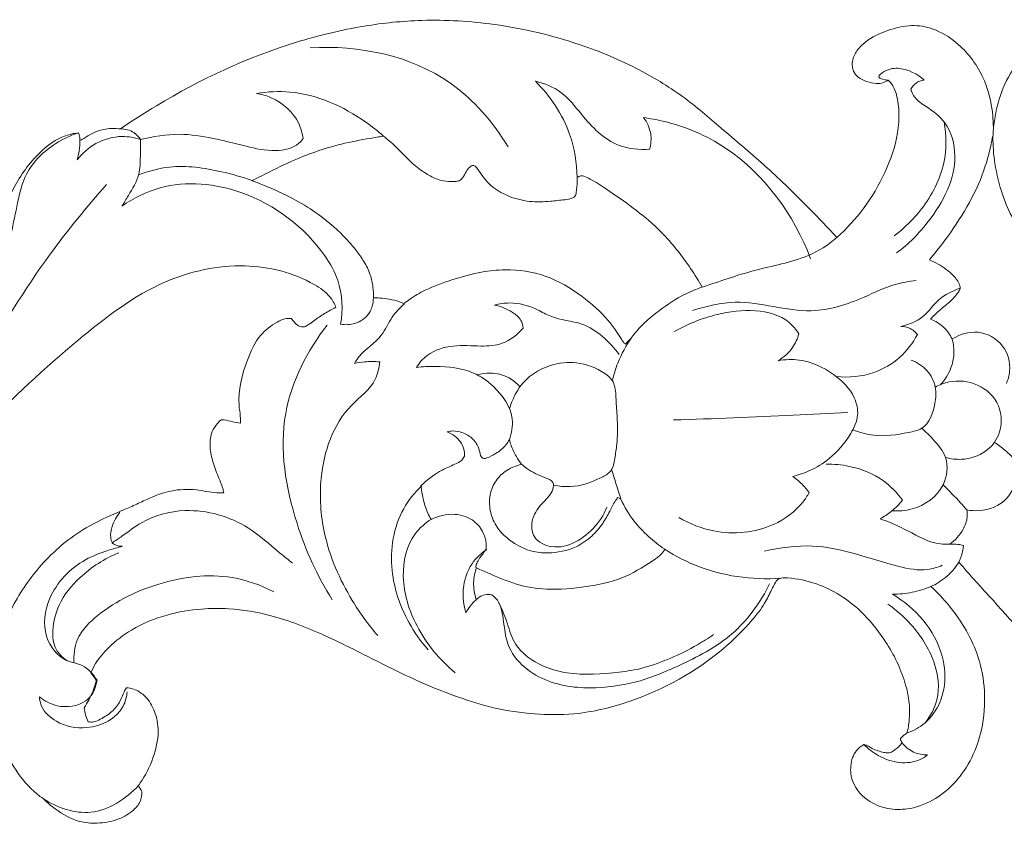
# Model space of a CAD drawing. Units: millimetres. Extents: x 7109 to 11109, y 5975 to 9975.
# Drawn here: x 9244 to 9342, y 8134 to 8214 of the extents above; entities that cross this region are included whole.
import ezdxf

# ---------------------------------------------------------------- set-up
doc = ezdxf.new("R2010")
doc.units = ezdxf.units.MM
doc.header["$MEASUREMENT"] = 0
doc.layers.get('0').update_dxf_attribs({"lineweight": 5})

msp = doc.modelspace()

# ---------------------------------------------------------------- linework, layer by layer
for points, knots in [([(9254.364, 8203.507), (9255.533, 8204.316), (9261.027, 8207.855), (9269.15, 8211.638), (9278.258, 8213.83), (9284.903, 8214.512), (9292.186, 8214.073), (9299.514, 8212.351), (9305.863, 8209.676), (9310.661, 8206.74), (9314.658, 8203.203), (9318.906, 8199.688), (9322.603, 8196.051), (9324.897, 8193.664), (9325.793, 8192.697)], [77.436596, 77.436596, 77.436596, 77.436596, 82.801254, 102.098865, 110.878222, 118.138974, 127.291079, 138.357079, 146.436183, 153.242277, 159.474007, 166.520506, 174.029273, 178.990521, 178.990521, 178.990521, 178.990521]), ([(9330.925, 8208.355), (9330.856, 8208.321), (9330.697, 8208.246), (9330.315, 8208.064), (9329.637, 8207.992), (9328.717, 8208.214), (9327.82, 8208.642), (9327.322, 8209.446), (9327.292, 8210.382), (9327.768, 8211.351), (9328.914, 8212.518), (9330.819, 8213.361), (9333.14, 8213.978), (9335.604, 8213.547), (9338.223, 8211.923), (9340.525, 8208.958), (9341.303, 8205.822), (9341.397, 8204.084), (9341.399, 8203.673)], [201.193769, 201.193769, 201.193769, 201.193769, 201.486145, 201.859069, 202.788981, 203.981712, 205.427532, 206.402258, 207.374514, 208.805334, 210.3252, 213.460801, 216.531344, 219.285546, 222.647352, 227.969733, 232.95594, 234.496202, 234.496202, 234.496202, 234.496202]), ([(9341.399, 8201.315), (9341.282, 8202.908), (9341.552, 8205.621), (9343.236, 8209.82), (9345.796, 8212.179), (9347.87, 8212.994), (9348.243, 8213.111)], [0, 0, 0, 0, 2.996089, 4.991027, 8.416776, 9.148429, 9.148429, 9.148429, 9.148429]), ([(9293.009, 8201.722), (9291.53, 8204.162), (9286.381, 8210.239), (9278.086, 8211.882), (9273.288, 8211.592)], [0, 0, 0, 0, 5.363508, 14.456734, 14.456734, 14.456734, 14.456734]), ([(9330.925, 8208.355), (9330.593, 8208.381), (9329.582, 8208.576), (9330.858, 8209.512), (9332.368, 8209.683), (9333.841, 8208.998), (9334.489, 8208.369)], [0, 0, 0, 0, 0.630819, 1.095773, 2.08055, 3.782387, 3.782387, 3.782387, 3.782387]), ([(9299.894, 8198.662), (9299.871, 8200.122), (9299.306, 8203.71), (9297.224, 8206.788), (9295.73, 8208.254)], [0, 0, 0, 0, 2.737105, 6.67884, 6.67884, 6.67884, 6.67884]), ([(9295.73, 8208.254), (9296.631, 8208.046), (9298.512, 8207.314), (9300.659, 8204.446), (9303.334, 8201.659), (9306.102, 8201.417), (9307.121, 8201.485)], [6.67884, 6.67884, 6.67884, 6.67884, 8.427012, 10.308042, 13.363708, 15.295648, 15.295648, 15.295648, 15.295648]), ([(9325.793, 8192.697), (9326.771, 8193.565), (9328.619, 8195.557), (9330.688, 8199.093), (9331.873, 8202.432), (9332.046, 8205.186), (9331.822, 8206.859), (9331.368, 8207.895), (9331.045, 8208.246), (9330.925, 8208.355)], [178.990521, 178.990521, 178.990521, 178.990521, 183.917714, 189.12942, 194.317287, 197.025532, 199.412401, 200.583061, 201.193769, 201.193769, 201.193769, 201.193769]), ([(9334.489, 8208.369), (9334.208, 8208.335), (9333.659, 8208.152), (9333.289, 8207.709), (9333.158, 8207.474)], [3.782387, 3.782387, 3.782387, 3.782387, 4.317749, 4.823031, 4.823031, 4.823031, 4.823031]), ([(9267.939, 8207.049), (9269.036, 8207.22), (9272.894, 8207.429), (9277.317, 8205.436), (9280.03, 8203.292), (9280.588, 8202.789)], [38.046859, 38.046859, 38.046859, 38.046859, 40.146606, 45.267234, 46.682666, 46.682666, 46.682666, 46.682666]), ([(9272.575, 8202.551), (9272.498, 8203.067), (9272.016, 8204.813), (9270.123, 8206.48), (9268.433, 8206.968), (9267.939, 8207.049)], [33.756171, 33.756171, 33.756171, 33.756171, 34.734171, 37.09965, 38.046859, 38.046859, 38.046859, 38.046859]), ([(9333.158, 8207.474), (9333.25, 8207.188), (9333.588, 8206.444), (9334.997, 8205.58), (9337.018, 8204.087), (9338.177, 8199.514), (9335.616, 8194.763), (9332.95, 8192.027), (9331.751, 8191.144)], [4.823031, 4.823031, 4.823031, 4.823031, 5.386002, 6.301278, 7.86046, 10.024129, 14.421563, 17.230504, 17.230504, 17.230504, 17.230504]), ([(9307.121, 8201.485), (9307.262, 8201.982), (9307.372, 8203.124), (9306.872, 8204.17), (9306.519, 8204.635)], [15.295648, 15.295648, 15.295648, 15.295648, 16.265123, 17.362698, 17.362698, 17.362698, 17.362698]), ([(9306.519, 8204.635), (9307.181, 8204.549), (9310.055, 8204.025), (9317.149, 8201.026), (9321.524, 8194.914), (9323.178, 8190.569)], [17.362698, 17.362698, 17.362698, 17.362698, 18.626102, 22.881779, 31.609042, 31.609042, 31.609042, 31.609042]), ([(9331.523, 8192.869), (9332.538, 8193.621), (9334.666, 8195.724), (9336.765, 8199.708), (9336.721, 8202.884), (9336.485, 8204.227)], [0, 0, 0, 0, 2.381965, 5.585505, 8.143837, 8.143837, 8.143837, 8.143837]), ([(9240.636, 8187.634), (9241.151, 8188.062), (9242.648, 8189.578), (9243.423, 8192.752), (9244.076, 8196.092), (9244.878, 8199.526), (9247.35, 8201.915), (9249.389, 8202.865), (9250.176, 8203.112)], [4.316828, 4.316828, 4.316828, 4.316828, 5.580714, 8.238109, 10.199072, 12.049761, 14.722483, 16.282173, 16.282173, 16.282173, 16.282173]), ([(9242.094, 8194.284), (9242.19, 8194.309), (9242.539, 8194.447), (9242.874, 8195.812), (9243.871, 8198.122), (9245.858, 8200.985), (9248.285, 8202.765), (9249.74, 8203.064), (9250.176, 8203.112)], [55.376172, 55.376172, 55.376172, 55.376172, 55.752647, 56.70996, 60.151724, 65.589566, 69.476333, 71.136336, 71.136336, 71.136336, 71.136336]), ([(9250.176, 8203.112), (9250.205, 8203.05), (9250.294, 8202.822), (9250.328, 8202.575), (9250.324, 8202.4)], [71.1363361, 71.1363361, 71.1363361, 71.1363361, 71.3942285, 72.0505023, 72.0505023, 72.0505023, 72.0505023]), ([(9250.324, 8202.4), (9250.375, 8202.409), (9250.588, 8202.457), (9251.288, 8202.969), (9252.553, 8203.568), (9253.796, 8203.588), (9254.364, 8203.507)], [72.050502, 72.050502, 72.050502, 72.050502, 72.247056, 72.87007, 75.264771, 77.436596, 77.436596, 77.436596, 77.436596]), ([(9256.345, 8202.444), (9256.18, 8202.713), (9255.647, 8203.323), (9254.826, 8203.513), (9254.364, 8203.507)], [5.66915, 5.66915, 5.66915, 5.66915, 6.262903, 7.137815, 7.137815, 7.137815, 7.137815]), ([(9256.345, 8202.444), (9257.618, 8202.763), (9261.199, 8203.347), (9265.676, 8202.013), (9269.593, 8201.171), (9271.77, 8201.591), (9272.451, 8202.381), (9272.575, 8202.551)], [23.217366, 23.217366, 23.217366, 23.217366, 25.698375, 29.956061, 31.826309, 33.360061, 33.756171, 33.756171, 33.756171, 33.756171]), ([(9250.039, 8200.432), (9250.548, 8201.081), (9251.887, 8202.264), (9254.245, 8202.922), (9255.77, 8202.641), (9256.345, 8202.444)], [1.246046, 1.246046, 1.246046, 1.246046, 2.796874, 4.519938, 5.66915, 5.66915, 5.66915, 5.66915]), ([(9250.324, 8202.4), (9250.322, 8202.039), (9250.269, 8201.373), (9250.124, 8200.723), (9250.039, 8200.432)], [0, 0, 0, 0, 0.67708, 1.246046, 1.246046, 1.246046, 1.246046]), ([(9254.504, 8195.82), (9254.73, 8196.163), (9255.327, 8197.195), (9256.333, 8198.762), (9256.338, 8200.749), (9256.368, 8201.892), (9256.345, 8202.444)], [18.804105, 18.804105, 18.804105, 18.804105, 19.576569, 21.059073, 22.182319, 23.217366, 23.217366, 23.217366, 23.217366]), ([(9267.484, 8198.362), (9267.806, 8198.523), (9269.107, 8199.167), (9271.183, 8200.222), (9273.836, 8201.28), (9276.461, 8202.059), (9278.735, 8202.486), (9280.14, 8202.721), (9280.588, 8202.789)], [122.974635, 122.974635, 122.974635, 122.974635, 124.334024, 128.457375, 131.763465, 135.116765, 138.79191, 140.506126, 140.506126, 140.506126, 140.506126]), ([(9280.588, 8202.789), (9280.712, 8202.689), (9281.09, 8202.377), (9281.731, 8201.857), (9282.521, 8200.999), (9283.507, 8200), (9284.704, 8199.109), (9285.922, 8198.445), (9286.963, 8198.257), (9287.716, 8198.25), (9288.348, 8198.364), (9288.666, 8198.93), (9288.955, 8199.456), (9289.251, 8199.787), (9289.571, 8199.91), (9289.877, 8199.704), (9290.183, 8199.22), (9290.635, 8198.555), (9291.505, 8197.602), (9293.034, 8196.731), (9295.094, 8196.185), (9297.034, 8196.267), (9298.469, 8196.435), (9299.306, 8196.533), (9299.747, 8196.812), (9299.864, 8197.425), (9299.904, 8198.032), (9299.899, 8198.532), (9299.894, 8198.662)], [140.506126, 140.506126, 140.506126, 140.506126, 141.106369, 142.356283, 143.609784, 145.493753, 147.632712, 149.222339, 150.687651, 151.557149, 152.108058, 152.993688, 153.788581, 154.423943, 154.607966, 155.029567, 155.634058, 156.81104, 158.023919, 160.471346, 163.323449, 165.980271, 167.749614, 168.815144, 169.132121, 169.625935, 170.999788, 171.489035, 171.489035, 171.489035, 171.489035]), ([(9335.023, 8190.455), (9335.538, 8191.065), (9336.878, 8192.765), (9338.82, 8195.646), (9340.5, 8199.142), (9341.115, 8201.575), (9341.312, 8202.747)], [745.057138, 745.057138, 745.057138, 745.057138, 748.062852, 753.19776, 758.094949, 762.550869, 762.550869, 762.550869, 762.550869]), ([(9341.399, 8201.315), (9341.439, 8200.9), (9341.632, 8199.404), (9342.401, 8196.234), (9344.522, 8192.207), (9346.867, 8189.614), (9348.202, 8188.542), (9348.243, 8188.51)], [764.344155, 764.344155, 764.344155, 764.344155, 765.906529, 769.98965, 776.51931, 782.782668, 782.976521, 782.976521, 782.976521, 782.976521]), ([(9256.17, 8198.921), (9257.156, 8199.305), (9259.896, 8200.055), (9263.795, 8199.461), (9266.486, 8198.727), (9267.484, 8198.362)], [0, 0, 0, 0, 2.000517, 5.27692, 7.285521, 7.285521, 7.285521, 7.285521]), ([(9276.315, 8184.039), (9276.557, 8185.482), (9276.46, 8188.013), (9273.51, 8193.141), (9267.49, 8197.7), (9259.462, 8198.514), (9255.669, 8196.62), (9254.504, 8195.82)], [0, 0, 0, 0, 2.743395, 4.474273, 10.996192, 16.138154, 18.804105, 18.804105, 18.804105, 18.804105]), ([(9279.585, 8186.668), (9279.593, 8187.023), (9279.551, 8187.802), (9279.312, 8189.059), (9278.676, 8190.272), (9277.696, 8191.663), (9276.012, 8193.53), (9273.658, 8195.409), (9270.792, 8197.006), (9268.799, 8197.846), (9267.652, 8198.297), (9267.484, 8198.362)], [100.619853, 100.619853, 100.619853, 100.619853, 101.951024, 103.539515, 105.376038, 107.038602, 109.939318, 114.811303, 118.316177, 122.29652, 122.974635, 122.974635, 122.974635, 122.974635]), ([(9299.894, 8198.662), (9299.943, 8198.699), (9300.065, 8198.773), (9300.29, 8198.86), (9300.699, 8198.767), (9301.559, 8198.349), (9303.217, 8197.276), (9305.478, 8195.662), (9307.757, 8193.845), (9309.382, 8192.058), (9310.677, 8190.399), (9311.629, 8188.991), (9312.196, 8188.051), (9312.372, 8187.747)], [171.489035, 171.489035, 171.489035, 171.489035, 171.721181, 172.02889, 172.368174, 173.25682, 175.653295, 179.790833, 183.752885, 186.605433, 188.862007, 191.670592, 192.989231, 192.989231, 192.989231, 192.989231]), ([(9240.466, 8179.961), (9242.489, 8183.804), (9246.373, 8190.051), (9250.986, 8195.743), (9252.973, 8197.961)], [0, 0, 0, 0, 8.159534, 13.764878, 13.764878, 13.764878, 13.764878]), ([(9312.372, 8187.747), (9314.108, 8188.305), (9317.595, 8189.581), (9322.324, 8190.358), (9324.934, 8191.913), (9325.793, 8192.697)], [0, 0, 0, 0, 8.960774, 18.307959, 23.816345, 23.816345, 23.816345, 23.816345]), ([(9335.125, 8184.554), (9335.406, 8184.843), (9336.048, 8185.493), (9337.107, 8186.248), (9337.748, 8187.018), (9338.132, 8187.562), (9337.992, 8188.21), (9337.277, 8189.117), (9336.192, 8189.918), (9335.318, 8190.338), (9335.023, 8190.455)], [734.229315, 734.229315, 734.229315, 734.229315, 735.745723, 737.673286, 739.061032, 739.587452, 740.034055, 741.404325, 743.858312, 745.057138, 745.057138, 745.057138, 745.057138]), ([(9226.615, 8155.024), (9226.846, 8155.877), (9227.382, 8157.152), (9232.414, 8163.102), (9238.801, 8172.452), (9249.393, 8182.002), (9257.812, 8188.571), (9266.473, 8190.446), (9272.243, 8189.039), (9275.165, 8187.052), (9275.693, 8186.1), (9275.846, 8185.731)], [69.256847, 69.256847, 69.256847, 69.256847, 72.573955, 74.30665, 98.540641, 114.853714, 128.027919, 138.206686, 147.224449, 149.721778, 151.220625, 151.220625, 151.220625, 151.220625]), ([(9304.702, 8182.07), (9304.625, 8182.132), (9304.473, 8182.276), (9304.218, 8182.746), (9303.719, 8183.465), (9302.568, 8185.032), (9300.266, 8187.021), (9296.87, 8189.095), (9293.278, 8189.604), (9290.167, 8189.267), (9287.499, 8188.526), (9285.069, 8187.664), (9283.483, 8186.741), (9282.804, 8186.247), (9282.61, 8186.098)], [205.140479, 205.140479, 205.140479, 205.140479, 205.51291, 205.916465, 207.139302, 208.806672, 213.21401, 218.514368, 223.602612, 226.584018, 230.320075, 234.048424, 236.293817, 237.216095, 237.216095, 237.216095, 237.216095]), ([(9311.413, 8185.42), (9312.797, 8185.842), (9316.76, 8186.85), (9322.538, 8184.619), (9327.934, 8186.379), (9331.183, 8188.023), (9332.996, 8188.317), (9333.691, 8188.388)], [0, 0, 0, 0, 2.734437, 7.53945, 10.972737, 13.08672, 14.408129, 14.408129, 14.408129, 14.408129]), ([(9312.372, 8187.747), (9311.77, 8187.543), (9310.263, 8186.927), (9308.393, 8185.656), (9306.689, 8184.324), (9305.753, 8183.277), (9305.197, 8182.565), (9304.909, 8182.249), (9304.755, 8182.114), (9304.702, 8182.07)], [192.989231, 192.989231, 192.989231, 192.989231, 195.394731, 199.106308, 201.47883, 203.535205, 204.370022, 204.880957, 205.140479, 205.140479, 205.140479, 205.140479]), ([(9332.159, 8183.825), (9332.935, 8184.007), (9334.492, 8184.567), (9335.829, 8186.661), (9337.32, 8187.358), (9338.087, 8187.645)], [7.260279, 7.260279, 7.260279, 7.260279, 8.768147, 10.209177, 11.756687, 11.756687, 11.756687, 11.756687]), ([(9279.585, 8186.668), (9279.576, 8186.133), (9279.298, 8184.969), (9277.866, 8184.016), (9276.787, 8183.965), (9276.315, 8184.039)], [-2.984287, -2.984287, -2.984287, -2.984287, -1.980667, -0.902692, 0, 0, 0, 0]), ([(9282.61, 8186.098), (9282.47, 8186.167), (9282.003, 8186.375), (9281.196, 8186.535), (9280.327, 8186.657), (9279.802, 8186.671), (9279.585, 8186.668)], [96.70997, 96.70997, 96.70997, 96.70997, 97.301114, 98.635517, 99.799023, 100.619853, 100.619853, 100.619853, 100.619853]), ([(9275.846, 8185.731), (9275.46, 8185.543), (9274.705, 8185.133), (9273.819, 8184.512), (9273.183, 8184.033), (9272.687, 8183.717), (9272.083, 8183.807), (9271.729, 8184.238), (9271.49, 8184.48), (9271.391, 8184.598)], [151.220625, 151.220625, 151.220625, 151.220625, 152.84209, 154.460065, 155.286887, 155.865634, 156.62536, 157.331893, 157.910553, 157.910553, 157.910553, 157.910553]), ([(9282.676, 8186.091), (9282.231, 8185.683), (9281.288, 8184.751), (9280.408, 8182.51), (9278.553, 8181.471), (9277.837, 8180.379), (9277.684, 8180.141)], [0, 0, 0, 0, 1.137768, 2.461899, 4.371385, 4.90308, 4.90308, 4.90308, 4.90308]), ([(9304.096, 8181.012), (9303.123, 8182.287), (9301.042, 8184.346), (9297.74, 8184.457), (9295.562, 8185.766), (9293.607, 8186.307), (9292.144, 8186.083), (9291.662, 8185.954)], [-8.725617, -8.725617, -8.725617, -8.725617, -5.709131, -3.687458, -2.762615, -0.942526, 0, 0, 0, 0]), ([(9291.662, 8185.954), (9292.284, 8185.841), (9293.234, 8185.421), (9294.327, 8184.607), (9294.493, 8183.926), (9294.515, 8183.663)], [0, 0, 0, 0, 1.194773, 1.948509, 2.443393, 2.443393, 2.443393, 2.443393]), ([(9322.006, 8183.093), (9321.743, 8183.508), (9320.654, 8184.85), (9317.55, 8185.62), (9313.563, 8185.121), (9310.871, 8184.059), (9309.53, 8183.269)], [25.301025, 25.301025, 25.301025, 25.301025, 26.223433, 28.470447, 30.892971, 33.830217, 33.830217, 33.830217, 33.830217]), ([(9271.391, 8184.598), (9271.18, 8184.625), (9270.67, 8184.625), (9269.596, 8184.067), (9268.033, 8182.898), (9266.738, 8179.938), (9265.949, 8177.108), (9266.319, 8175.006), (9266.331, 8174.416), (9266.333, 8174.197)], [157.910553, 157.910553, 157.910553, 157.910553, 158.718366, 159.779377, 162.406104, 165.911086, 171.655621, 173.045668, 173.866148, 173.866148, 173.866148, 173.866148]), ([(9337.289, 8182.574), (9337.085, 8182.995), (9336.5, 8183.835), (9335.619, 8184.366), (9335.125, 8184.554)], [730.472691, 730.472691, 730.472691, 730.472691, 732.231409, 734.229315, 734.229315, 734.229315, 734.229315]), ([(9274.97, 8183.953), (9272.98, 8181.402), (9269.628, 8174.895), (9271.327, 8164.852), (9273.97, 8158.937), (9275.471, 8156.581)], [0, 0, 0, 0, 6.086636, 12.966439, 18.218234, 18.218234, 18.218234, 18.218234]), ([(9294.515, 8183.663), (9293.955, 8183.004), (9292.631, 8181.962), (9290.08, 8181.806), (9287.559, 8182.055), (9285.138, 8181.329), (9284.162, 8180.191), (9283.874, 8179.741)], [2.443393, 2.443393, 2.443393, 2.443393, 4.07125, 5.412056, 7.15613, 8.898494, 9.900934, 9.900934, 9.900934, 9.900934]), ([(9333.821, 8183.032), (9333.601, 8183.312), (9333.084, 8183.741), (9332.436, 8183.834), (9332.159, 8183.825)], [6.065449, 6.065449, 6.065449, 6.065449, 6.735091, 7.260279, 7.260279, 7.260279, 7.260279]), ([(9342.696, 8178.136), (9342.869, 8178.522), (9343.229, 8179.788), (9342.579, 8182.173), (9339.924, 8183.633), (9338.045, 8183.029), (9337.289, 8182.574)], [718.739338, 718.739338, 718.739338, 718.739338, 720.329677, 723.591395, 727.143648, 730.472691, 730.472691, 730.472691, 730.472691]), ([(9303.411, 8178.426), (9303.548, 8179.016), (9304.02, 8180.54), (9304.785, 8181.953), (9305.347, 8182.759)], [0, 0, 0, 0, 2.952203, 7.757831, 7.757831, 7.757831, 7.757831]), ([(9319.943, 8180.408), (9320.504, 8180.738), (9321.401, 8181.53), (9321.875, 8182.611), (9322.006, 8183.093)], [23.134375, 23.134375, 23.134375, 23.134375, 24.362219, 25.301025, 25.301025, 25.301025, 25.301025]), ([(9325.74, 8178.824), (9326.992, 8178.692), (9329.32, 8178.92), (9332.172, 8180.567), (9333.379, 8182.178), (9333.821, 8183.032)], [0, 0, 0, 0, 2.380522, 4.258657, 6.065449, 6.065449, 6.065449, 6.065449]), ([(9336.135, 8178.029), (9336.581, 8178.509), (9337.199, 8179.486), (9337.548, 8181.101), (9337.427, 8182.087), (9337.289, 8182.574)], [0, 0, 0, 0, 1.233708, 2.106084, 3.05493, 3.05493, 3.05493, 3.05493]), ([(9321.415, 8168.871), (9321.981, 8169.014), (9323.259, 8169.462), (9325.383, 8170.742), (9327.025, 8172.684), (9328.068, 8174.885), (9327.526, 8177.248), (9325.396, 8179.314), (9322.607, 8180.626), (9320.635, 8180.533), (9319.943, 8180.408)], [10.580657, 10.580657, 10.580657, 10.580657, 11.68423, 13.127895, 15.200613, 16.417555, 17.520814, 19.483267, 21.804935, 23.134375, 23.134375, 23.134375, 23.134375]), ([(9327.386, 8173.522), (9328.053, 8173.258), (9329.905, 8172.739), (9332.221, 8173.095), (9334.82, 8173.645), (9335.62, 8175.773), (9335.75, 8177.852), (9334.887, 8179.56), (9333.785, 8180.25), (9333.19, 8180.467)], [0, 0, 0, 0, 1.354799, 3.554631, 4.425216, 6.164587, 7.192903, 8.344775, 9.542138, 9.542138, 9.542138, 9.542138]), ([(9280.213, 8180.298), (9280.154, 8179.7), (9279.784, 8177.871), (9275.94, 8175.254), (9274.017, 8169.484), (9274.485, 8162.571), (9276.806, 8157.232), (9279.074, 8154.105), (9280.016, 8153.024)], [6.504864, 6.504864, 6.504864, 6.504864, 7.631153, 9.838507, 14.753385, 18.186648, 22.734417, 25.433472, 25.433472, 25.433472, 25.433472]), ([(9277.684, 8180.141), (9278.028, 8180.214), (9278.867, 8180.341), (9279.719, 8180.34), (9280.213, 8180.298)], [4.90308, 4.90308, 4.90308, 4.90308, 5.567726, 6.504864, 6.504864, 6.504864, 6.504864]), ([(9283.874, 8179.741), (9284.496, 8179.821), (9286.401, 8179.902), (9289.222, 8179.605), (9291.982, 8177.676), (9293.718, 8175.197), (9293.367, 8173.196), (9293.148, 8172.558)], [9.900934, 9.900934, 9.900934, 9.900934, 11.087227, 13.523003, 15.041218, 17.392973, 18.659516, 18.659516, 18.659516, 18.659516]), ([(9293.152, 8175.615), (9293.321, 8176.171), (9293.644, 8176.921), (9294.708, 8178.682), (9296.83, 8180.069), (9300.008, 8180.417), (9302.132, 8179.565), (9303.375, 8178.606), (9303.752, 8177.606), (9303.77, 8176.265), (9303.952, 8174.311), (9303.918, 8172.402), (9303.683, 8170.832), (9303.538, 8169.901), (9303.113, 8169.179), (9301.665, 8168.402), (9299.742, 8167.719), (9298.083, 8167.893), (9297.544, 8168.007)], [0, 0, 0, 0, 1.090426, 1.517958, 3.862496, 5.504863, 7.412798, 8.064901, 8.354801, 9.382335, 10.550118, 12.046412, 12.935441, 13.540842, 13.787939, 14.480358, 16.533803, 17.576138, 17.576138, 17.576138, 17.576138]), ([(9294.194, 8177.799), (9293.888, 8178.151), (9293.011, 8178.893), (9291.441, 8179.28), (9290.361, 8179.112), (9289.956, 8178.988)], [0, 0, 0, 0, 0.877658, 2.116939, 2.917451, 2.917451, 2.917451, 2.917451]), ([(9336.632, 8170.761), (9337.148, 8170.619), (9338.536, 8170.456), (9340.615, 8171.103), (9342.284, 8173.126), (9342.295, 8176.109), (9339.954, 8178.279), (9337.396, 8178.536), (9336.033, 8178.01), (9335.606, 8177.774)], [0, 0, 0, 0, 1.013271, 2.605593, 3.880995, 5.724462, 7.564238, 9.364671, 10.285161, 10.285161, 10.285161, 10.285161]), ([(9264.405, 8174.503), (9264.14, 8174.292), (9263.474, 8173.589), (9263.185, 8172.057), (9263.519, 8170.399), (9264.04, 8168.99), (9264.499, 8167.942), (9264.636, 8167.379), (9264.67, 8167.225)], [176.332503, 176.332503, 176.332503, 176.332503, 177.610913, 179.877482, 181.81418, 183.929078, 185.508212, 186.098239, 186.098239, 186.098239, 186.098239]), ([(9266.333, 8174.197), (9266.071, 8174.235), (9265.522, 8174.304), (9264.894, 8174.515), (9264.504, 8174.508), (9264.405, 8174.503)], [173.866148, 173.866148, 173.866148, 173.866148, 174.864999, 175.95963, 176.332503, 176.332503, 176.332503, 176.332503]), ([(9309.517, 8174.502), (9313.498, 8174.627), (9319.292, 8174.857), (9325.084, 8175.16), (9326.898, 8175.262)], [0, 0, 0, 0, 7.533558, 10.970912, 10.970912, 10.970912, 10.970912]), ([(9331.314, 8165.458), (9331.978, 8165.402), (9333.961, 8165.556), (9336.634, 8167.404), (9337.027, 8170.75), (9335.505, 8172.444), (9334.648, 8173.348), (9334.258, 8173.683)], [0, 0, 0, 0, 1.26066, 3.717659, 5.428108, 6.829227, 7.798617, 7.798617, 7.798617, 7.798617]), ([(9293.148, 8172.558), (9293.044, 8172.364), (9292.683, 8171.803), (9291.879, 8171.185), (9291.129, 8170.787), (9290.618, 8170.618), (9290.297, 8170.801), (9290.191, 8171.343), (9289.959, 8172.116), (9289.282, 8172.864), (9288.409, 8173.286), (9287.622, 8173.452), (9287.123, 8173.368), (9286.927, 8173.311)], [146.317747, 146.317747, 146.317747, 146.317747, 147.14386, 148.805712, 150.038081, 150.409734, 150.747779, 151.28134, 152.370234, 153.799883, 154.893784, 156.00654, 156.777251, 156.777251, 156.777251, 156.777251]), ([(9286.927, 8173.311), (9287.207, 8173.209), (9287.926, 8172.814), (9288.625, 8171.901), (9288.669, 8171.128), (9288.652, 8170.892)], [156.777251, 156.777251, 156.777251, 156.777251, 157.903168, 159.852445, 160.740773, 160.740773, 160.740773, 160.740773]), ([(9294.366, 8170.091), (9294.173, 8170.33), (9293.759, 8170.929), (9293.361, 8171.771), (9293.193, 8172.365), (9293.148, 8172.558)], [142.847233, 142.847233, 142.847233, 142.847233, 144.003391, 145.57687, 146.317747, 146.317747, 146.317747, 146.317747]), ([(9341.505, 8172.269), (9341.875, 8172.032), (9342.505, 8171.519), (9343.608, 8170.614), (9343.794, 8168.714), (9342.961, 8166.279), (9340.571, 8165.367), (9339.156, 8165.464), (9338.758, 8165.54)], [0, 0, 0, 0, 0.829321, 1.551692, 2.580561, 4.1515, 6.071132, 6.837314, 6.837314, 6.837314, 6.837314]), ([(9288.652, 8170.892), (9288.588, 8170.746), (9288.358, 8170.361), (9287.508, 8170.004), (9286.048, 8169.389), (9284.959, 8168.558), (9284.329, 8167.946)], [160.740773, 160.740773, 160.740773, 160.740773, 161.338684, 162.361963, 164.088153, 167.397583, 167.397583, 167.397583, 167.397583]), ([(9303.965, 8166.768), (9303.885, 8166.67), (9303.555, 8166.248), (9303.132, 8165.338), (9302.433, 8164.093), (9301.357, 8162.82), (9299.553, 8161.578), (9297.395, 8161.162), (9295.256, 8161.348), (9293.418, 8162.233), (9291.846, 8163.615), (9291.125, 8165.509), (9291.135, 8167.192), (9291.849, 8168.652), (9292.864, 8169.555), (9293.769, 8169.908), (9294.22, 8170.051), (9294.366, 8170.091)], [113.622228, 113.622228, 113.622228, 113.622228, 114.09779, 115.630653, 117.367967, 119.460116, 121.845534, 125.493061, 127.515115, 129.872585, 133.096923, 135.110854, 137.310494, 139.201558, 141.054577, 142.27722, 142.847233, 142.847233, 142.847233, 142.847233]), ([(9302.869, 8165.795), (9302.546, 8165.014), (9301.236, 8162.986), (9298.027, 8161.158), (9295.211, 8162.832), (9295.39, 8164.953), (9296.325, 8166.138), (9297.239, 8166.973), (9297.868, 8168.315), (9296.248, 8168.906), (9295.238, 8169.385), (9294.535, 8169.943), (9294.366, 8170.091)], [0, 0, 0, 0, 1.586868, 4.568097, 5.740366, 6.930025, 8.004842, 8.501796, 9.387317, 9.997433, 11.243892, 11.665912, 11.665912, 11.665912, 11.665912]), ([(9332.334, 8166.506), (9331.81, 8167.236), (9330.301, 8168.816), (9327.505, 8169.921), (9325.492, 8170.107), (9324.716, 8170.087)], [8.494427, 8.494427, 8.494427, 8.494427, 10.184813, 12.520465, 13.988318, 13.988318, 13.988318, 13.988318]), ([(9323.032, 8167.257), (9322.841, 8167.525), (9322.353, 8168.118), (9321.77, 8168.619), (9321.415, 8168.871)], [9.141596, 9.141596, 9.141596, 9.141596, 9.761003, 10.580657, 10.580657, 10.580657, 10.580657]), ([(9264.67, 8167.225), (9264.435, 8167.225), (9263.512, 8167.239), (9261.783, 8167.652), (9259.55, 8167.564), (9257.653, 8166.9), (9256.177, 8166.186), (9254.074, 8165.262), (9250.583, 8163.827), (9246.688, 8160.632), (9243.722, 8156.464), (9242.113, 8152.599), (9241.717, 8149.103), (9241.763, 8147.067), (9241.871, 8146.044)], [186.098239, 186.098239, 186.098239, 186.098239, 186.986412, 189.582675, 192.785404, 195.27473, 197.129119, 198.979868, 203.955284, 211.342081, 217.577049, 223.078035, 226.833547, 230.691441, 230.691441, 230.691441, 230.691441]), ([(9284.398, 8167.931), (9283.699, 8167.263), (9281.744, 8164.859), (9280.94, 8159.67), (9282.624, 8154.833), (9284.312, 8152.42), (9285.037, 8151.596)], [0, 0, 0, 0, 1.820516, 5.725719, 9.157218, 11.221602, 11.221602, 11.221602, 11.221602]), ([(9284.329, 8167.946), (9284.37, 8167.513), (9284.532, 8166.582), (9284.865, 8165.442), (9285.223, 8164.789), (9285.345, 8164.59)], [167.397583, 167.397583, 167.397583, 167.397583, 169.027778, 170.940207, 171.816223, 171.816223, 171.816223, 171.816223]), ([(9336.39, 8168.035), (9336.99, 8167.452), (9337.789, 8166.629), (9338.554, 8165.774), (9338.758, 8165.54)], [-2.1594, -2.1594, -2.1594, -2.1594, -0.584037, 0, 0, 0, 0]), ([(9304.267, 8166.599), (9304.214, 8166.642), (9304.117, 8166.706), (9304.01, 8166.752), (9303.965, 8166.768)], [113.1850421, 113.1850421, 113.1850421, 113.1850421, 113.4424229, 113.6222282, 113.6222282, 113.6222282, 113.6222282]), ([(9310.046, 8164.773), (9311.119, 8164.144), (9314.189, 8162.938), (9318.926, 8163.378), (9321.958, 8165.581), (9322.847, 8166.928), (9323.032, 8167.257)], [0, 0, 0, 0, 2.34795, 6.121823, 8.431438, 9.141596, 9.141596, 9.141596, 9.141596]), ([(9308.632, 8161.611), (9308.065, 8161.997), (9306.972, 8162.87), (9305.417, 8164.487), (9304.618, 8165.836), (9304.267, 8166.599)], [104.774253, 104.774253, 104.774253, 104.774253, 107.360464, 110.032037, 113.185042, 113.185042, 113.185042, 113.185042]), ([(9330.1, 8164.648), (9330.495, 8164.856), (9331.315, 8165.391), (9332.006, 8166.092), (9332.334, 8166.506)], [6.658792, 6.658792, 6.658792, 6.658792, 7.501036, 8.494427, 8.494427, 8.494427, 8.494427]), ([(9253.537, 8162.262), (9253.467, 8162.428), (9253.307, 8162.962), (9253.536, 8164.074), (9253.963, 8164.901), (9254.315, 8165.323)], [0, 0, 0, 0, 0.338219, 1.024009, 2.056327, 2.056327, 2.056327, 2.056327]), ([(9271.5, 8160.241), (9271.091, 8160.574), (9269.624, 8161.725), (9266.634, 8164.509), (9261.477, 8165.977), (9256.945, 8164.819), (9254.85, 8163.11), (9253.861, 8162.474), (9253.537, 8162.262)], [-12.713588, -12.713588, -12.713588, -12.713588, -11.718462, -9.196793, -5.062184, -2.220599, -0.729831, 0, 0, 0, 0]), ([(9285.345, 8164.59), (9285.705, 8164.769), (9286.475, 8165.04), (9287.896, 8165.177), (9289.446, 8164.725), (9290.506, 8163.525), (9290.856, 8162.402), (9290.835, 8161.77), (9290.805, 8161.551)], [171.816223, 171.816223, 171.816223, 171.816223, 173.33451, 174.866331, 177.176921, 179.123933, 180.646284, 181.473923, 181.473923, 181.473923, 181.473923]), ([(9338.439, 8162.005), (9338.25, 8162.04), (9337.487, 8162.174), (9335.507, 8161.964), (9333.331, 8163.24), (9331.388, 8164.179), (9330.443, 8164.531), (9330.1, 8164.648)], [1.085743, 1.085743, 1.085743, 1.085743, 1.447855, 2.549702, 4.75828, 5.973525, 6.658792, 6.658792, 6.658792, 6.658792]), ([(9338.758, 8165.54), (9338.798, 8165.306), (9338.835, 8164.636), (9338.363, 8163.338), (9337.578, 8162.498), (9337.012, 8162.122)], [0, 0, 0, 0, 0.44616, 1.238413, 2.519958, 2.519958, 2.519958, 2.519958]), ([(9285.379, 8164.616), (9284.762, 8164.227), (9283.035, 8162.754), (9282.145, 8158.585), (9283.771, 8153.534), (9286.186, 8150.567), (9287.747, 8149.304)], [0, 0, 0, 0, 1.375977, 4.143291, 7.328213, 11.11418, 11.11418, 11.11418, 11.11418]), ([(9252.032, 8148.553), (9251.661, 8149.141), (9250.779, 8150.173), (9248.424, 8150.448), (9246.455, 8153.054), (9247.078, 8157.365), (9249.925, 8160.346), (9252.822, 8161.412), (9254.077, 8161.789), (9254.574, 8161.912)], [11.743691, 11.743691, 11.743691, 11.743691, 13.050257, 14.087779, 16.048901, 18.370604, 21.706738, 23.217076, 24.184108, 24.184108, 24.184108, 24.184108]), ([(9254.574, 8161.912), (9254.327, 8161.894), (9253.936, 8161.957), (9253.629, 8162.178), (9253.537, 8162.262)], [24.1841078, 24.1841078, 24.1841078, 24.1841078, 24.652528, 24.8875906, 24.8875906, 24.8875906, 24.8875906]), ([(9318.566, 8161.417), (9320.133, 8161.772), (9324.762, 8162.439), (9329.957, 8160.266), (9334.396, 8159.368), (9335.83, 8159.815), (9336.29, 8160.013)], [0, 0, 0, 0, 3.039259, 8.611578, 10.441595, 11.387802, 11.387802, 11.387802, 11.387802]), ([(9337.957, 8160.342), (9338.139, 8160.73), (9338.326, 8161.286), (9338.42, 8161.857), (9338.439, 8162.005)], [0, 0, 0, 0, 0.806637, 1.085743, 1.085743, 1.085743, 1.085743]), ([(9254.194, 8161.27), (9252.778, 8160.696), (9250.498, 8159.206), (9248.16, 8156.412), (9247.563, 8153.921), (9247.635, 8152.23), (9248.192, 8151.188), (9248.702, 8150.729), (9249.021, 8150.53)], [0, 0, 0, 0, 2.886809, 5.041008, 6.669353, 7.585446, 8.136091, 8.844814, 8.844814, 8.844814, 8.844814]), ([(9290.888, 8161.601), (9290.323, 8161.221), (9289.141, 8160.102), (9288.371, 8157.742), (9288.571, 8156.025), (9288.798, 8155.275)], [0, 0, 0, 0, 1.284406, 2.97559, 4.445686, 4.445686, 4.445686, 4.445686]), ([(9289.789, 8159.79), (9290.163, 8159.621), (9291.507, 8159.045), (9293.774, 8158.014), (9297.165, 8157.48), (9300.708, 8157.817), (9304.375, 8158.534), (9306.699, 8159.989), (9308.162, 8160.939), (9308.512, 8161.416), (9308.632, 8161.611)], [79.282606, 79.282606, 79.282606, 79.282606, 80.832534, 84.812598, 88.646189, 93.646951, 98.251702, 102.582595, 103.914588, 104.774253, 104.774253, 104.774253, 104.774253]), ([(9290.805, 8161.551), (9290.576, 8161.288), (9290.268, 8160.842), (9289.868, 8160.272), (9289.801, 8159.932), (9289.789, 8159.79)], [181.473923, 181.473923, 181.473923, 181.473923, 182.788308, 183.519715, 184.056858, 184.056858, 184.056858, 184.056858]), ([(9308.632, 8161.611), (9309.743, 8160.903), (9313.52, 8158.973), (9317.891, 8158.492), (9320.77, 8158.764)], [0, 0, 0, 0, 2.486383, 7.956274, 7.956274, 7.956274, 7.956274]), ([(9289.861, 8159.771), (9289.695, 8159.31), (9289.473, 8158.243), (9289.653, 8157.158), (9289.84, 8156.612)], [0, 0, 0, 0, 0.921264, 2.005424, 2.005424, 2.005424, 2.005424]), ([(9337.957, 8160.342), (9337.776, 8160.046), (9337.203, 8159.256), (9336.228, 8158.439), (9335.43, 8158.012), (9335.175, 8157.897)], [-305.095663, -305.095663, -305.095663, -305.095663, -303.793483, -301.441494, -300.383302, -300.383302, -300.383302, -300.383302]), ([(9249.722, 8150.303), (9249.68, 8151.059), (9249.888, 8153.013), (9253.002, 8156.033), (9258.231, 8158.549), (9264.593, 8159.396), (9268.353, 8158.044), (9269.658, 8157.374)], [0, 0, 0, 0, 1.419145, 3.491001, 7.743192, 12.365788, 15.135842, 15.135842, 15.135842, 15.135842]), ([(9332.773, 8143.296), (9332.822, 8143.45), (9332.924, 8143.834), (9333.048, 8144.908), (9333.071, 8146.551), (9332.531, 8148.638), (9331.709, 8150.709), (9330.281, 8153.043), (9327.965, 8155.969), (9324.528, 8158.122), (9321.647, 8158.736), (9320.32, 8158.784), (9319.862, 8158.623), (9319.577, 8158.164), (9319.179, 8157.379), (9318.561, 8156.039), (9316.959, 8154.018), (9312.966, 8150.068), (9306.824, 8146.686), (9300.199, 8145.075), (9295.569, 8145.131), (9291.694, 8145.673), (9287.911, 8146.887), (9284.204, 8148.346), (9279.796, 8150.517), (9274.974, 8153.008), (9269.878, 8155.025), (9265.692, 8155.742), (9262.189, 8155.723), (9258.87, 8155.154), (9255.678, 8153.872), (9253.347, 8152.056), (9252.013, 8150.554), (9251.547, 8149.616), (9251.415, 8149.302)], [-245.831417, -245.831417, -245.831417, -245.831417, -245.226331, -244.343733, -241.780206, -239.123385, -236.316903, -233.437282, -228.868446, -222.361744, -218.636238, -217.866835, -217.334389, -216.910239, -215.89375, -213.991536, -211.408991, -206.245985, -192.881009, -185.603753, -180.690616, -175.448795, -170.859073, -165.707597, -160.40086, -152.315751, -145.197743, -139.790532, -136.364684, -131.985338, -127.113815, -123.549483, -120.916361, -119.637736, -119.637736, -119.637736, -119.637736]), ([(9305.934, 8148.421), (9307.444, 8148.883), (9310.81, 8150.267), (9315.821, 8152.986), (9318.212, 8156.401), (9319.089, 8158.152)], [19.001521, 19.001521, 19.001521, 19.001521, 21.987886, 25.885679, 29.56432, 29.56432, 29.56432, 29.56432]), ([(9335.175, 8157.897), (9335.826, 8157.307), (9337.138, 8155.931), (9338.754, 8153.557), (9340.072, 8150.723), (9340.661, 8147.342), (9340.364, 8142.96), (9338.528, 8139.045), (9335.663, 8136.636), (9333.364, 8135.698), (9331.065, 8135.624), (9328.904, 8136.366), (9327.301, 8138.037), (9327.073, 8140.051), (9327.523, 8141.455), (9328.216, 8141.998), (9328.489, 8142.152)], [-300.383302, -300.383302, -300.383302, -300.383302, -297.074907, -293.254524, -289.627902, -285.420462, -280.535559, -273.289445, -270.009783, -266.589828, -264.118858, -261.466325, -258.106567, -256.122188, -254.090109, -252.908274, -252.908274, -252.908274, -252.908274]), ([(9331.337, 8157.123), (9331.997, 8157.129), (9333.31, 8157.263), (9334.572, 8157.65), (9335.175, 8157.897)], [10.829975, 10.829975, 10.829975, 10.829975, 12.07881, 13.309543, 13.309543, 13.309543, 13.309543]), ([(9288.798, 8155.275), (9288.956, 8155.588), (9289.461, 8156.292), (9290.356, 8157.144), (9291.161, 8157.112), (9291.403, 8157.069)], [4.445686, 4.445686, 4.445686, 4.445686, 5.105628, 6.096043, 6.560555, 6.560555, 6.560555, 6.560555]), ([(9291.403, 8157.069), (9291.604, 8156.912), (9292.258, 8156.286), (9292.607, 8154.367), (9292.83, 8151.771), (9295.41, 8148.803), (9299.796, 8147.533), (9303.575, 8147.919), (9305.544, 8148.327), (9305.934, 8148.421)], [6.560555, 6.560555, 6.560555, 6.560555, 7.041228, 8.219994, 10.051044, 11.86784, 15.199277, 18.242904, 19.001521, 19.001521, 19.001521, 19.001521]), ([(9332.773, 8143.296), (9333.427, 8143.522), (9335.215, 8144.465), (9336.764, 8147.443), (9336.485, 8151.294), (9334.584, 8154.706), (9332.481, 8156.463), (9331.337, 8157.123)], [0, 0, 0, 0, 1.307594, 3.712054, 5.776556, 8.336387, 10.829975, 10.829975, 10.829975, 10.829975]), ([(9292.115, 8156.242), (9292.377, 8155.649), (9292.951, 8154.412), (9293.488, 8152.068), (9295.765, 8150.114), (9299.473, 8148.947), (9303.182, 8149.236), (9305.687, 8149.567), (9308.352, 8150.312), (9310.767, 8151.371), (9312.985, 8152.751), (9313.512, 8153.104)], [0, 0, 0, 0, 1.216368, 2.566503, 4.403477, 6.523904, 9.807244, 11.314696, 11.314696, 15.047505, 16.243962, 16.243962, 16.243962, 16.243962]), ([(9334.596, 8144.314), (9335.128, 8144.981), (9336.201, 8146.918), (9335.674, 8150.713), (9333.582, 8153.905), (9331.711, 8155.572), (9330.868, 8156.154)], [0, 0, 0, 0, 1.605051, 3.980535, 6.725197, 8.658105, 8.658105, 8.658105, 8.658105]), ([(9251.415, 8149.302), (9251.557, 8149.138), (9251.751, 8148.874), (9251.907, 8148.587), (9251.955, 8148.489)], [-119.637736, -119.637736, -119.637736, -119.637736, -118.82277, -118.412567, -118.412567, -118.412567, -118.412567]), ([(9246.279, 8146.904), (9246.794, 8146.487), (9248.275, 8145.702), (9250.837, 8146.057), (9251.838, 8147.45), (9252.032, 8148.553)], [7.453778, 7.453778, 7.453778, 7.453778, 8.704849, 10.527427, 11.743691, 11.743691, 11.743691, 11.743691]), ([(9251.955, 8148.489), (9251.772, 8147.828), (9251.407, 8146.906), (9250.905, 8146.064), (9250.743, 8145.819)], [-118.412567, -118.412567, -118.412567, -118.412567, -115.836748, -114.73116, -114.73116, -114.73116, -114.73116]), ([(9255.035, 8147.405), (9254.982, 8146.909), (9254.519, 8144.985), (9251.34, 8143.436), (9248.204, 8144.093), (9246.516, 8145.549), (9246.302, 8146.583), (9246.279, 8146.904)], [0, 0, 0, 0, 0.935591, 3.574442, 5.531911, 6.850631, 7.453778, 7.453778, 7.453778, 7.453778]), ([(9251.136, 8144.422), (9251.319, 8144.386), (9251.756, 8144.362), (9252.562, 8144.765), (9253.538, 8145.378), (9254.343, 8146.361), (9254.636, 8147.258), (9254.866, 8147.675), (9254.947, 8147.819)], [-112.910082, -112.910082, -112.910082, -112.910082, -112.203893, -111.314755, -109.576065, -107.850898, -106.681948, -106.061635, -106.061635, -106.061635, -106.061635]), ([(9254.947, 8147.819), (9255.195, 8147.8), (9255.832, 8147.674), (9256.89, 8147.031), (9257.793, 8145.63), (9258.291, 8143.546), (9257.792, 8141.054), (9256.944, 8139.19), (9256.278, 8138.234), (9256.15, 8138.061)], [-106.061635, -106.061635, -106.061635, -106.061635, -105.122416, -103.633612, -101.52587, -99.033155, -95.77833, -92.216008, -91.404605, -91.404605, -91.404605, -91.404605]), ([(9250.743, 8145.819), (9250.772, 8145.57), (9250.867, 8145.091), (9251.038, 8144.635), (9251.136, 8144.422)], [-114.73116, -114.73116, -114.73116, -114.73116, -113.789961, -112.910082, -112.910082, -112.910082, -112.910082]), ([(9246.675, 8136.73), (9246.447, 8136.896), (9244.608, 8138.334), (9242.924, 8140.899), (9242.284, 8143.414), (9242.187, 8143.937)], [-75.417999, -75.417999, -75.417999, -75.417999, -74.355147, -66.61101, -64.61748, -64.61748, -64.61748, -64.61748]), ([(9332.297, 8142.321), (9332.277, 8142.355), (9332.223, 8142.456), (9332.176, 8142.58), (9332.119, 8142.716), (9332.264, 8142.88), (9332.47, 8143.06), (9332.674, 8143.224), (9332.773, 8143.296)], [-247.453179, -247.453179, -247.453179, -247.453179, -247.305958, -247.027479, -246.930905, -246.797818, -246.294658, -245.831417, -245.831417, -245.831417, -245.831417]), ([(9328.489, 8142.152), (9328.564, 8142.135), (9328.806, 8142.07), (9329.368, 8141.686), (9330.093, 8141.436), (9330.719, 8141.317), (9331.024, 8141.3), (9331.436, 8141.497), (9331.884, 8141.826), (9332.196, 8142.185), (9332.297, 8142.321)], [-252.908274, -252.908274, -252.908274, -252.908274, -252.618216, -251.964358, -250.369919, -249.769599, -249.543882, -249.232733, -248.086938, -247.453179, -247.453179, -247.453179, -247.453179]), ([(9328.489, 8142.152), (9328.914, 8141.729), (9330.006, 8140.911), (9331.969, 8140.181), (9333.779, 8140.413), (9334.621, 8140.938), (9334.847, 8141.114)], [0, 0, 0, 0, 1.130075, 2.545472, 3.860932, 4.400661, 4.400661, 4.400661, 4.400661]), ([(9334.847, 8141.114), (9334.372, 8141.112), (9333.385, 8141.294), (9332.609, 8141.94), (9332.297, 8142.321)], [4.400661, 4.400661, 4.400661, 4.400661, 5.300415, 6.226132, 6.226132, 6.226132, 6.226132]), ([(9246.675, 8136.73), (9248.069, 8135.859), (9251.671, 8134.562), (9254.913, 8136.736), (9256.15, 8138.061)], [0, 0, 0, 0, 3.101951, 6.515403, 6.515403, 6.515403, 6.515403]), ([(9256.501, 8137.465), (9256.504, 8137.133), (9256.381, 8136.359), (9255.442, 8135.332), (9253.95, 8134.548), (9252.115, 8134.252), (9249.934, 8134.41), (9248.144, 8135.468), (9247.045, 8136.367), (9246.675, 8136.73)], [-90.537312, -90.537312, -90.537312, -90.537312, -89.291826, -87.72673, -85.510652, -83.019582, -80.783793, -77.370928, -75.417999, -75.417999, -75.417999, -75.417999])]:
    msp.add_open_spline(points, degree=3, knots=knots)
for points in [[(9304.267, 8166.599), (9303.955, 8167.585), (9303.643, 8168.571), (9303.331, 8169.557)], [(9341.399, 8156.497), (9340.224, 8157.754), (9339.073, 8159.031), (9337.957, 8160.342)], [(9348.243, 8149.625), (9345.796, 8151.742), (9343.507, 8154.052), (9341.399, 8156.506)], [(9256.15, 8138.061), (9256.267, 8137.863), (9256.384, 8137.664), (9256.501, 8137.465)]]:
    msp.add_open_spline(points, degree=3)

doc.saveas('drawing.dxf')
